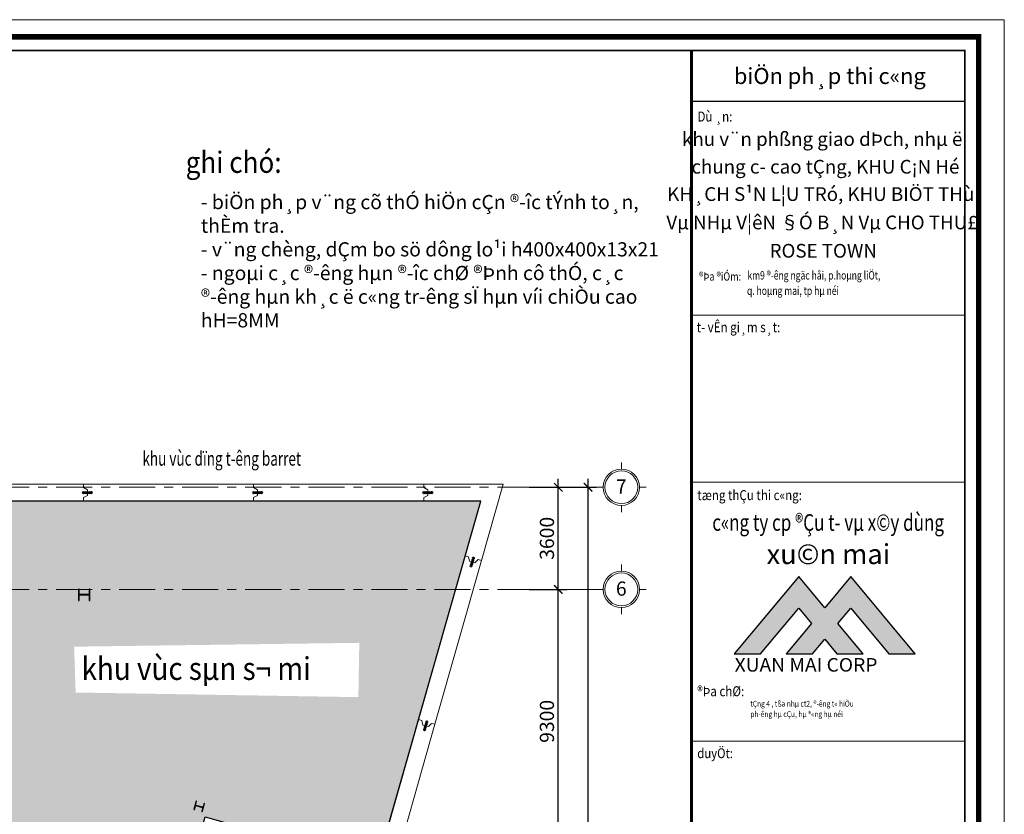
# Model space of a CAD drawing. Units: millimetres. Extents: x 569738 to 3986074, y 2308562 to 2503311.
# Drawn here: x 738326 to 773036, y 2371873 to 2399876 of the extents above; entities that cross this region are included whole.
import ezdxf
from ezdxf.enums import TextEntityAlignment as Align

# ---------------------------------------------------------------- set-up
doc = ezdxf.new("R2010")
doc.units = ezdxf.units.MM
doc.linetypes.add('Dash', pattern=[6.35, 3.175, -3.175])
doc.linetypes.add('Grid Line', pattern=[22.225, 12.7, -3.175, 3.175, -3.175])
doc.layers.get('0').update_dxf_attribs({"lineweight": 9})
doc.layers.get('Defpoints').update_dxf_attribs({"lineweight": 9})
for name, color, linetype in [('00-Text', 4, 'Continuous'), ('00-XMT.Drawing Frame', 7, 'Continuous'), ('08-Main steel', 1, 'Continuous'), ('2_THEP CHU', 1, 'Continuous'), ('net thay', 11, 'Continuous'), ('VNCC-Ar-Wall', 1, 'Continuous')]:
    doc.layers.add(name, color=color, linetype=linetype)
for name, color, linetype, lineweight in [('00-XM.Hatch', 8, 'Continuous', 9), ('00-XMT.Dim', 8, 'Continuous', 9), ('00-XMT.Hatch', 8, 'Continuous', 9), ('00-XMT.Piles', 7, 'Continuous', 9), ('00-XMT.Text', 4, 'Continuous', 9), ('00-XMT.Text Pile Cap', 4, 'Continuous', 20), ('04-XMT.Shear Wall', 27, 'Continuous', 9), ('D-STR-STRUT', 4, 'Continuous', 9), ('S-concrete', 4, 'Continuous', 35), ('S-dims', 8, 'Continuous', 15), ('S-FNDN-HDLN', 4, 'Dash', 18), ('S-GRID', 1, 'Continuous', 15), ('S-GRID-IDEN', 1, 'Continuous', 15)]:
    doc.layers.add(name, color=color, linetype=linetype, lineweight=lineweight)
doc.layers.add('Print', color=1, linetype='Continuous', lineweight=18, plot=False)
doc.styles.add('Arial', font='arial.ttf', dxfattribs={"width": 0.75, "height": 275})
doc.styles.add('AUDIT_D_170725165515-0', font='txt')
doc.styles.add('AVANTH', font='txt', dxfattribs={"width": 0.8})
doc.styles.add('CaoDo+DoDoc', font='ARIALN.TTF')
doc.styles.add('VnAvant', font='txt', dxfattribs={"width": 0.7})
doc.styles.add('VnAvantH-Bold', font='txt')
doc.styles.add('VnHelvetlnsH', font='txt')
doc.styles.add('VNSIM', font='vnsimli.shx', dxfattribs={"width": 0.7, "bigfont": 'vns.shx'})
doc.styles.add('vnsimli 0.7', font='vnsimli.shx', dxfattribs={"width": 0.7})
doc.linetypes.add('Taluy duoi', pattern='A,0.15,[130,ltypeshp.shx,S=0.25,R=0,X=0,Y=-0.25],0.3,[130,ltypeshp.shx,S=0.5,R=0,X=0,Y=-0.5],0.15', length=0.6)
doc.dimstyles.new('XMT 1-1-300', dxfattribs={"dimscale": 300, "dimtxt": 1.666667, "dimasz": 1, "dimexe": 1, "dimexo": 0, "dimgap": 0.5, "dimtad": 1, "dimdec": 0, "dimzin": 9, "dimdsep": 46, "dimtxsty": 'vnsimli 0.7', "dimblk": 'ARCHTICK', "dimcen": 1.5, "dimdle": 1, "dimclrd": 8, "dimclre": 8, "dimclrt": 115, "dimadec": 0, "dimazin": 0, "dimtfac": 1, "dimtdec": 0, "dimtofl": 0, "dimtmove": 0, "dimatfit": 3, "dimfxl": 0.18, "dimtolj": 1, "dimtzin": 0, "dimarcsym": 0})

# ---------------------------------------------------------------- blocks, each defined once
blk = doc.blocks.new('LOGO.XMC')
at = {"layer": 'VNCC-Ar-Wall'}
blk.add_hatch(color=96, dxfattribs=at).paths.add_polyline_path([(2541, -25), (6276, -4510), (8838, -4510), (2541, 3051), (0, 0), (-2541, 3051), (-8838, -4510), (-6276, -4510), (-2541, -25), (-1281, -1538), (-3756, -4510), (-1194, -4510), (0, -3076), (1194, -4510), (3756, -4510), (1281, -1538)])
at = {"layer": 'VNCC-Ar-Wall', "color": 96}
blk.add_lwpolyline([(-3756, -4510), (-1194, -4510), (0, -3076), (1194, -4510), (3756, -4510), (1281, -1538), (2541, -25), (6276, -4510), (8838, -4510), (2541, 3051), (0, 0), (-2541, 3051), (-8838, -4510), (-6276, -4510), (-2541, -25), (-1281, -1538), (-3756, -4510)], dxfattribs=at)
at = {"color": 30, "true_color": 0xec6627, "insert": (-8800, -4913), "char_height": 1322.6, "width": 19265.71, "attachment_point": 1, "style": 'CaoDo+DoDoc'}
blk.add_mtext('{\\fArial Black|b0|i0|c0|p34;\\W1.04;XUAN MAI CORP}', dxfattribs=at)
blk = doc.blocks.new('khung ten chuan')
at = {"layer": '00-XMT.Drawing Frame', "const_width": 239}
blk.add_lwpolyline([(2838, 747), (124878, 747), (124878, 87983), (2838, 87983)], close=True, dxfattribs=at)
at = {"layer": '00-XMT.Drawing Frame', "color": 2, "const_width": 74.7}
blk.add_lwpolyline([(3436, 1344), (124281, 1344), (124281, 87385), (3436, 87385)], close=True, dxfattribs=at)
at = {"layer": '00-XMT.Drawing Frame', "color": 2, "const_width": 120}
blk.add_lwpolyline([(112331, 87385), (112331, 1344)], dxfattribs=at)
at = {"layer": '00-XMT.Drawing Frame'}
for points, const_width in [([(112331, 85163), (124281, 85163)], 44.8), ([(112331, 85163), (124281, 85163)], 44.8), ([(112331, 85163), (124281, 85163)], 43.7), ([(112331, 75822), (124281, 75822)], 43.7), ([(112331, 68527), (124281, 68527)], 43.7), ([(112331, 57212), (124281, 57212)], 43.7)]:
    blk.add_lwpolyline(points, dxfattribs=dict(at, const_width=const_width))
at = {"layer": 'Print', "linetype": 'Continuous', "lineweight": 0}
blk.add_lwpolyline([(126000, 88729), (0, 88729), (0, 0), (126000, 0)], close=True, dxfattribs=at)
at = {"layer": '00-XMT.Drawing Frame', "color": 20, "xscale": 0.4471961660077796, "yscale": 0.4471961660077796, "zscale": 0.4471961660077796}
blk.add_blockref('LOGO.XMC', (118153, 63041), dxfattribs=at)
at = {"layer": '00-XMT.Drawing Frame', "color": 2, "style": 'VnAvantH-Bold'}
blk.add_text('biÖn ph¸p thi c«ng', height=698.84, dxfattribs=at).set_placement((118375, 85921), align=Align.CENTER)
at = {"layer": '00-XMT.Drawing Frame', "color": 2, "style": 'AUDIT_D_170725165515-0', "width": 0.85}
for s, height, p in [('Dù ¸n:', 436.8, (112592, 84281)), ('t\xad vÊn gi¸m s¸t:', 436.77, (112557, 75077)), ('tæng thÇu thi c«ng:', 436.77, (112584, 67743)), ('®Þa chØ:', 436.8, (112584, 59177)), ('tÇng 4 , tßa nhµ ct2, ®\xadêng t« hiÖu', 250, (114900, 58724)), ('ph\xadêng hµ cÇu, hµ ®«ng hµ néi', 250, (114900, 58269)), ('duyÖt:', 428, (112584, 56472))]:
    blk.add_text(s, height=height, dxfattribs=at).set_placement(p)
at = {"layer": '00-XMT.Drawing Frame', "color": 4, "style": 'VnHelvetlnsH'}
for s, height, width, p in [('khu v¨n phßng giao dÞch, nhµ ë ', 600, 1, (118135, 83216)), (' chung c\xad cao tÇng, KHU C¡N Hé', 600, 1, (118090, 82007)), ('KH¸CH S¹N L¦U TRó, KHU BIÖT THù', 600, 1, (117978, 80812)), ('Vµ NHµ V¦êN §Ó B¸N Vµ CHO THU£', 600, 1, (118033, 79573)), ('ROSE TOWN', 600, 1, (118089, 78335)), ('c«ng ty cp ®Çu t\xad vµ x©y dùng', 727.47, 0.75, (118302, 66403))]:
    blk.add_text(s, height=height, dxfattribs=dict(at, width=width)).set_placement(p, align=Align.CENTER)
at = {"layer": '00-XMT.Drawing Frame', "color": 7, "linetype": 'Continuous', "style": 'VnAvant'}
for s, width, p in [('®Þa ®iÓm:', 0.8, (112664, 77332)), ('km9 ®\xadêng ngäc håi, p.hoµng liÖt,', 0.75, (114775, 77379)), ('q. hoµng mai, tp hµ néi', 0.75, (114756, 76709))]:
    blk.add_text(s, height=365.4, dxfattribs=dict(at, width=width)).set_placement(p)
at = {"layer": '00-XMT.Drawing Frame', "color": 4, "style": 'VnHelvetlnsH'}
blk.add_text('xu©n mai', height=873, dxfattribs=at).set_placement((118314, 64948), align=Align.CENTER)
for tag, p in [('DRAWINGTITLE1', (118306, 9745)), ('DRAWINGTITLE2', (118306, 8251))]:
    blk.add_attdef(tag, text='', height=777, dxfattribs=at).set_placement(p, align=Align.CENTER)
at = {"layer": '00-XMT.Drawing Frame', "color": 4, "style": 'AUDIT_D_170725165515-0', "width": 0.85}
for tag, p in [('N/A', (114004, 4631)), ('BPTC-01', (121293, 1942))]:
    blk.add_attdef(tag, text='', height=717, dxfattribs=at).set_placement(p, align=Align.CENTER)
blk = doc.blocks.new('_ArchTick')
at = {"color": 0, "linetype": 'ByBlock', "const_width": 0.15}
blk.add_lwpolyline([(-0.5, -0.5), (0.5, 0.5)], dxfattribs=at)
blk = doc.blocks.new('*D409')
at = {"layer": '00-XMT.Dim', "color": 8, "lineweight": -2, "transparency": 16777216}
for p, q in [((757312, 2370199), (757312, 2380099)), ((756304, 2379799), (757612, 2379799)), ((756304, 2370499), (757612, 2370499))]:
    blk.add_line(p, q, dxfattribs=at)
at = {"layer": 'Defpoints', "color": 0, "transparency": 16777216}
for p in [(756304, 2379799), (757312, 2379799), (756304, 2370499)]:
    blk.add_point(p, dxfattribs=at)
at = {"layer": '00-XMT.Dim', "color": 8, "lineweight": -2, "transparency": 16777216, "xscale": 300, "yscale": 300, "zscale": 300}
for p, rotation in [((757312, 2379799), 90), ((757312, 2370499), 270)]:
    blk.add_blockref('_ArchTick', p, dxfattribs=dict(at, rotation=rotation))
at = {"layer": '00-XMT.Dim', "color": 115, "transparency": 16777216, "insert": (756912, 2375149), "char_height": 500, "attachment_point": 5, "rotation": 90, "style": 'vnsimli 0.7'}
blk.add_mtext('\\A1;9300', dxfattribs=at)
blk = doc.blocks.new('*D410')
at = {"layer": '00-XMT.Dim', "color": 8, "lineweight": -2, "transparency": 16777216}
for p, q in [((757312, 2379499), (757312, 2383699)), ((756284, 2383399), (757612, 2383399)), ((756284, 2379799), (757612, 2379799))]:
    blk.add_line(p, q, dxfattribs=at)
at = {"layer": 'Defpoints', "color": 0, "transparency": 16777216}
for p in [(756284, 2383399), (757312, 2383399), (756284, 2379799)]:
    blk.add_point(p, dxfattribs=at)
at = {"layer": '00-XMT.Dim', "color": 8, "lineweight": -2, "transparency": 16777216, "xscale": 300, "yscale": 300, "zscale": 300}
for p, rotation in [((757312, 2383399), 90), ((757312, 2379799), 270)]:
    blk.add_blockref('_ArchTick', p, dxfattribs=dict(at, rotation=rotation))
at = {"layer": '00-XMT.Dim', "color": 115, "transparency": 16777216, "insert": (756912, 2381599), "char_height": 500, "attachment_point": 5, "rotation": 90, "style": 'vnsimli 0.7'}
blk.add_mtext('\\A1;3600', dxfattribs=at)
blk = doc.blocks.new('*D411')
at = {"layer": '00-XMT.Dim', "color": 8, "lineweight": -2, "transparency": 16777216}
for p, q in [((758362, 2342299), (758362, 2383699)), ((757362, 2383399), (758662, 2383399)), ((757362, 2342599), (758662, 2342599))]:
    blk.add_line(p, q, dxfattribs=at)
at = {"layer": 'Defpoints', "color": 0, "transparency": 16777216}
for p in [(757362, 2383399), (758362, 2383399), (757362, 2342599)]:
    blk.add_point(p, dxfattribs=at)
at = {"layer": '00-XMT.Dim', "color": 8, "lineweight": -2, "transparency": 16777216, "xscale": 300, "yscale": 300, "zscale": 300}
for p, rotation in [((758362, 2383399), 90), ((758362, 2342599), 270)]:
    blk.add_blockref('_ArchTick', p, dxfattribs=dict(at, rotation=rotation))
at = {"layer": '00-XMT.Dim', "color": 115, "transparency": 16777216, "insert": (757962, 2362999), "char_height": 500, "attachment_point": 5, "rotation": 90, "style": 'vnsimli 0.7'}
blk.add_mtext('\\A1;40800', dxfattribs=at)
blk = doc.blocks.new('w')
at = {"layer": '00-XMT.Piles'}
h = blk.add_hatch(color=8, dxfattribs=at)
h.dxf.hatch_style = 1
edge = h.paths.add_edge_path()
edge.add_arc((324418, 67158), 115, 88.98312, 448.98312)
h = blk.add_hatch(color=8, dxfattribs=at)
h.dxf.hatch_style = 1
edge = h.paths.add_edge_path()
edge.add_arc((325540, 67158), 115, 88.98312, 448.98312)
edge = h.paths.add_edge_path()
edge.add_line((324649, 67109), (324523, 67111))
edge.add_line((325099, 67101), (324856, 67105))
edge.add_line((325443, 67095), (325298, 67098))
edge.add_line((325302, 67209), (325436, 67207))
edge.add_line((324852, 67217), (325098, 67213))
edge.add_line((324513, 67223), (324657, 67221))
h = blk.add_hatch(color=8, dxfattribs=at)
h.dxf.hatch_style = 1
h.paths.add_polyline_path([(324513, 67223, -0.2608874), (324523, 67111), (324649, 67109, -0.2594047), (324657, 67221)])
h = blk.add_hatch(color=8, dxfattribs=at)
h.dxf.hatch_style = 1
edge = h.paths.add_edge_path()
edge.add_arc((324754, 67158), 115, 88.98312, 448.98312)
h = blk.add_hatch(color=8, dxfattribs=at)
h.dxf.hatch_style = 1
h.paths.add_polyline_path([(324852, 67217, -0.2594047), (324856, 67105), (325099, 67101, -0.2590705), (325098, 67213)])
h = blk.add_hatch(color=8, dxfattribs=at)
h.dxf.hatch_style = 1
edge = h.paths.add_edge_path()
edge.add_arc((325199, 67158), 115, 88.98312, 448.98312)
h = blk.add_hatch(color=8, dxfattribs=at)
h.dxf.hatch_style = 1
h.paths.add_polyline_path([(325302, 67209, -0.2590705), (325298, 67098), (325443, 67095, -0.260055), (325436, 67207)])
at = {"layer": 'S-concrete'}
for points in [[(324513, 67223), (324657, 67221)], [(324649, 67109), (324523, 67111)], [(324852, 67217), (325098, 67213)], [(325099, 67101), (324856, 67105)], [(325443, 67095), (325298, 67098)], [(325302, 67209), (325436, 67207)]]:
    blk.add_lwpolyline(points, dxfattribs=at)
for centre in [(324418, 67158), (324754, 67158), (325199, 67158), (325540, 67158)]:
    blk.add_circle(centre, 115, dxfattribs=at)
blk = doc.blocks.new('TV1')
at = {"layer": '04-XMT.Shear Wall', "color": 4}
blk.add_lwpolyline([(-3000, -300), (3000, -300), (3000, -175), (3140, -100), (3140, 100), (3000, 175), (3000, 300), (-3000, 300), (-3000, 175), (-2860, 100), (-2860, -100), (-3000, -175), (-3000, -300)], dxfattribs=at)
at = {"layer": 'S-dims', "xscale": 0.25, "yscale": 0.25, "zscale": 0.25, "rotation": 1.01688099078438}
for p in [(-83795, -18229), (-77795, -18229)]:
    blk.add_blockref('w', p, dxfattribs=at)
blk = doc.blocks.new('tv1a')
at = {"layer": '04-XMT.Shear Wall', "color": 4}
blk.add_lwpolyline([(2074, -300), (-2074, -300), (-2074, -175), (-2214, -100), (-2214, 100), (-2074, 175), (-2074, 300), (2074, 300), (2074, 175), (1934, 100), (1934, -100), (2074, -175), (2074, -300)], dxfattribs=at)
at = {"layer": 'S-dims', "xscale": -0.25, "yscale": 0.25, "zscale": 0.25, "rotation": 359.5186763752383}
for p in [(78887, -17472), (83035, -17472)]:
    blk.add_blockref('w', p, dxfattribs=at)
blk = doc.blocks.new('tv')
at = {"layer": '04-XMT.Shear Wall', "color": 4}
for points in [[(0, 2801), (0, 8801), (125, 8801), (200, 8661), (400, 8661), (475, 8801), (600, 8801), (600, 2801), (475, 2801), (400, 2941), (200, 2941), (125, 2801), (0, 2801)], [(42220, 2786), (42095, 2786), (42020, 2646), (41820, 2646), (41745, 2786), (41620, 2786), (41620, 6165), (41745, 6165), (41820, 6025), (42020, 6025), (42095, 6165), (42220, 6165), (42220, 2786)], [(41620, -11220), (39691, -10671), (39657, -10791), (39501, -10824), (39447, -11017), (39561, -11128), (39527, -11248), (42220, -12014), (42220, -9214), (42095, -9214), (42020, -9354), (41820, -9354), (41745, -9214), (41620, -9214), (41620, -11220)]]:
    blk.add_lwpolyline(points, dxfattribs=at)
blk.add_lwpolyline([(600, 453), (600, 2801), (475, 2801), (400, 2941), (200, 2941), (125, 2801), (0, 2801), (0, 0), (2693, -766), (2727, -646), (2613, -536), (2667, -344), (2823, -309), (2857, -189), (600, 453)], close=True, dxfattribs=at)
at = {"layer": 'Defpoints'}
blk.add_line((1310, 7141), (1100, 6307), dxfattribs=at)
at = {"layer": '04-XMT.Shear Wall', "color": 4}
for name, p, rotation in [('TV1', (41920, -214), 270), ('tv1a', (4770, -1045), 344.1158294083831), ('tv1a', (8759, -2181), 344.1158294083831), ('TV1', (41920, -6214), 270)]:
    blk.add_blockref(name, p, dxfattribs=dict(at, rotation=rotation))
at = {"layer": '04-XMT.Shear Wall', "color": 4, "xscale": -1, "rotation": 344.1158294083847}
for p in [(13640, -3569), (19410, -5212), (25181, -6854), (30952, -8496), (36723, -10138)]:
    blk.add_blockref('TV1', p, dxfattribs=at)
at = {"layer": 'S-dims', "xscale": -0.25, "yscale": 0.25, "zscale": 0.25, "rotation": 270}
for p in [(-16490, -72584), (25130, -75220), (-16490, -78304)]:
    blk.add_blockref('w', p, dxfattribs=at)
blk = doc.blocks.new('Grid - L-Ten truc-V0-394430-MẶT BẰNG ĐỊNH VỊ CỌC')
at = {"layer": 'S-GRID-IDEN'}
for p, q in [((0, 4.1), (0, 5.6)), ((-4.1, 0), (-5.6, 0)), ((4.1, 0), (5.6, 0)), ((0, -4.1), (0, -5.6))]:
    blk.add_line(p, q, dxfattribs=at)
for radius in [4.1, 3.7]:
    blk.add_circle((0, 0), radius, dxfattribs=at)
blk = doc.blocks.new('MB KINGPOST')
at = {"layer": '2_THEP CHU'}
for points in [[(37210, -4580), (37210, -4560), (37034, -4560, -0.414214), (37017, -4543), (37017, -4217, -0.414214), (37034, -4200), (37210, -4200), (37210, -4180), (36810, -4180), (36810, -4200), (36986, -4200, -0.414214), (37003, -4217), (37003, -4543, -0.414214), (36986, -4560), (36810, -4560), (36810, -4580)], [(29655, -8621), (29659, -8607), (29532, -8571, -0.414214), (29523, -8555), (29590, -8320, -0.414214), (29606, -8311), (29733, -8347), (29737, -8333), (29449, -8250), (29444, -8265), (29571, -8301, -0.414214), (29580, -8317), (29514, -8552, -0.414214), (29497, -8561), (29371, -8525), (29366, -8539)]]:
    blk.add_lwpolyline(points, format="xyb", close=True, dxfattribs=at)

msp = doc.modelspace()

# ---------------------------------------------------------------- hatches: boundary and pattern name
at = {"layer": '00-XMT.Hatch'}
h = msp.add_hatch(dxfattribs=at)
h.set_pattern_fill('AR-CONC', color=8, scale=10, angle=150)
h.set_pattern_definition([(200, (-374295.4, 0), (-1498.0701, 1048.9599), [190.5, -2095.5]), (145, (-374295.4, 0), (-650.0672, -1830.8179), [152.4, -1676.4058]), (250.451445, (-374420.3, 87.4), (-2148.1373, -781.858), [161.9001, -1780.9024]), (196.1842, (-374549.4, -440), (-2137.4017, 1719.4924), [285.75, -3143.25]), (246.63556, (-374727.5, -296.7), (-3293.1107, -955.7524), [242.8502, -2671.356]), (141.18415, (-374549.4, -440), (-3293.1107, -955.7524), [228.5997, -2514.5973]), (171, (-374705.9, -203), (-801.69315, 1643.71455), [190.5, -2095.5]), (116, (-374705.9, -203), (-1456.1611, -1286.1044), [152.4, -1676.4]), (221.451445, (-374772.7, -66), (-2257.8543, 357.6101), [161.9001, -1780.8994]), (187.5, (-374295.4, 0), (-449.52328, -716.8251), [0, -1656.08, 0, -1701.8, 0, -1682.75]), (157.5, (-374295.4, 0), (-1079.57813, -533.4909), [0, -970.28, 0, -1617.98, 0, -641.35]), (117.5, (-373804.9, -283.2), (-1145.60528, 727.56535), [0, -635, 0, -1981.2, 0, -2628.9]), (107.5, (-373584.9, -410.2), (-1409.9688, 520.44604), [0, -825.5, 0, -1315.72, 0, -1866.9])])
h.paths.add_polyline_path([(737193.7, 2382909.1), (735627.9, 2382909.2), (735627.9, 2375399.2), (733717.9, 2375399.2), (733717.9, 2350599.2), (735627.9, 2350599.2), (735627.9, 2341889.5), (742906.1, 2341889.1), (746388.1, 2354125.4), (740328.6, 2355849.7), (744863.9, 2371781.4), (750921.7, 2370056.9), (754578.7, 2382909.1)])

# ---------------------------------------------------------------- linework, layer by layer
at = {"layer": 'net thay', "color": 8}
msp.add_lwpolyline([(737193.7, 2382909.1), (735627.9, 2382909.2), (735627.9, 2375399.2), (733717.9, 2375399.2), (733717.9, 2350599.2), (735627.9, 2350599.2), (735627.9, 2341889.5), (742906.1, 2341889.1), (746388.1, 2354125.4), (740328.6, 2355849.7), (744863.9, 2371781.4), (750921.7, 2370056.9), (754578.7, 2382909.1), (737193.7, 2382909.1)], dxfattribs=at)
at = {"layer": 'S-FNDN-HDLN', "color": 8, "linetype": 'ByBlock'}
msp.add_line((742906.1, 2341889.1), (754578.7, 2382909.1), dxfattribs=at)
at = {"layer": 'S-GRID', "color": 8, "linetype": 'Grid Line', "ltscale": 100}
for p, q in [((758662.3, 2383399.1), (680033.9, 2383399.1)), ((758662.3, 2379799.1), (680033.9, 2379799.1))]:
    msp.add_line(p, q, dxfattribs=at)

# ---------------------------------------------------------------- block references
at = {"layer": '00-XM.Hatch', "linetype": 'Continuous', "xscale": 0.8067370597273111, "yscale": 0.8067370597273111, "zscale": 0.8067370597273111}
msp.add_blockref('khung ten chuan', (671386.7, 2328294.3), dxfattribs=at)
at = {"layer": '04-XMT.Shear Wall', "color": 8, "rotation": 90}
msp.add_blockref('tv', (743359.2, 2341289.5), dxfattribs=at)
at = {"layer": 'D-STR-STRUT', "color": 8, "rotation": 90}
msp.add_blockref('MB KINGPOST', (736217.9, 2342599.1), dxfattribs=at)
at = {"layer": 'S-GRID-IDEN', "color": 8, "xscale": 156.2499999999999, "yscale": 156.2499999999999, "zscale": 156.2499999999999}
for p in [(759537.3, 2383399.1), (759537.3, 2379799.1)]:
    msp.add_blockref('Grid - L-Ten truc-V0-394430-MẶT BẰNG ĐỊNH VỊ CỌC', p, dxfattribs=at)

# ---------------------------------------------------------------- texts
at = {"layer": '00-Text', "linetype": 'Taluy duoi', "insert": (744712.9, 2393699.1), "char_height": 500, "width": 16319.069, "attachment_point": 1, "style": 'VNSIM'}
msp.add_mtext('- biÖn ph¸p v¨ng cõ thÓ hiÖn cÇn ®\xadîc tÝnh to¸n, thÈm tra.\\P- v¨ng chèng, dÇm bo sö dông lo¹i h400x400x13x21\\P- ngoµi c¸c ®\xadêng hµn ®\xadîc chØ ®Þnh cô thÓ, c¸c ®\xadêng hµn kh¸c ë c«ng tr\xadêng sÏ hµn víi chiÒu cao hH=8MM', dxfattribs=at)
at = {"layer": '00-XMT.Text', "style": 'AVANTH', "width": 0.9}
msp.add_text('%%Ughi chó:', height=750, dxfattribs=at).set_placement((744177.2, 2394477.2, 0))
at = {"layer": '00-XMT.Text Pile Cap', "color": 8, "ltscale": 0.015, "style": 'vnsimli 0.7', "width": 0.7}
msp.add_text('khu vùc dïng t\xadêng barret', height=500, dxfattribs=at).set_placement((742652.2, 2384159.2))

# ---------------------------------------------------------------- dimensions: what is measured, and where the dimension line sits
at = {"layer": '00-XMT.Dim', "color": 8}
for base, p1, p2, picture, middle in [((757311.6, 2383399.1), (756283.7, 2379799.1), (756283.7, 2383399.1), '*D410', (756911.6, 2381599.1)), ((758362.3, 2383399.1), (757362.3, 2342599.1), (757362.3, 2383399.1), '*D411', (757962.3, 2362999.1)), ((757311.6, 2379799.1), (756304.2, 2370499.1), (756304.2, 2379799.1), '*D409', (756911.6, 2375149.1))]:
    dim = msp.add_linear_dim(base=base, p1=p1, p2=p2, angle=90, dimstyle='XMT 1-1-300', dxfattribs=at)
    dim.commit()
    dim.dimension.update_dxf_attribs({"geometry": picture, "text_midpoint": middle})

# ---------------------------------------------------------------- next in the draw order: texts
at = {"layer": 'S-GRID-IDEN', "color": 8, "char_height": 500, "width": 465.231, "attachment_point": 2, "line_spacing_factor": 0.941778, "style": 'Arial', "bg_fill": 3, "box_fill_scale": 1.25, "bg_fill_color": 256, "bg_fill_true_color": 13158600, "bg_fill_transparency": 0}
for s, insert in [('7', (759534.2, 2383677.5)), ('6', (759534.2, 2380077.5))]:
    msp.add_mtext(s, dxfattribs=dict(at, insert=insert))

# ---------------------------------------------------------------- next in the draw order: wipeouts: each hides what was drawn before it
at = {"color": 8}
msp.add_wipeout([(740245.8, 2377780.5), (750297.6, 2377916.7), (750265.4, 2376001.6), (740298.5, 2376165)], dxfattribs=at).dxf.layer = '08-Main steel'

# ---------------------------------------------------------------- next in the draw order: texts
at = {"layer": '00-XMT.Text', "color": 8, "style": 'AVANTH', "width": 0.9}
msp.add_text('khu vùc sµn s¬ mi', height=800, dxfattribs=at).set_placement((740505.4, 2376609.9))

doc.saveas('drawing.dxf')
